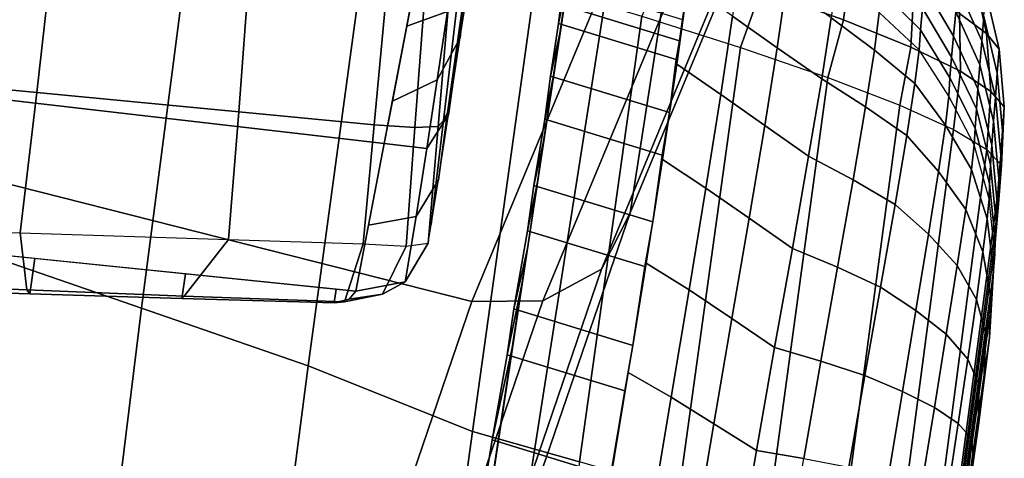
# Model space of a CAD drawing. Units: inches. Extents: x -13.4 to 13.4, y -12.5 to 13.6.
# Drawn here: x -11 to -9.6, y 1.6 to 2.2 of the extents above; entities that cross this region are included whole.
import ezdxf

# ---------------------------------------------------------------- set-up
doc = ezdxf.new("R2010")
doc.units = ezdxf.units.IN
doc.header["$MEASUREMENT"] = 0
for name, color, linetype in [('Knoll Seating Chair Arm', 2, 'Continuous'), ('Knoll Seating Chair Arm Pad', 2, 'Continuous'), ('Knoll Seating Chair Trim', 2, 'Continuous')]:
    doc.layers.add(name, color=color, linetype=linetype)

msp = doc.modelspace()

# ---------------------------------------------------------------- linework, layer by layer
at = {"layer": 'Knoll Seating Chair Arm'}
for points in [[(-9.9288, 2.3891, 23.0715), (-9.7345, 3.6896, 23.8187), (-9.9147, 3.2361, 24.6514), (-10.1168, 1.9368, 23.9041)], [(-10.1168, 1.9368, 23.9041), (-9.9147, 3.2361, 24.6514), (-10.0698, 2.7778, 25.4861), (-10.2738, 1.4781, 24.7396)], [(-10.2738, 1.4781, 24.7396), (-10.0698, 2.7778, 25.4861), (-10.2016, 2.3149, 26.3227), (-10.3987, 1.0134, 25.5772)], [(-11.3005, 2.6331, 26.364), (-11.3939, 2.1437, 27.2362), (-10.4757, 2.038, 27.2757), (-10.3831, 2.5212, 26.4151)], [(-11.051, 2.5052, 22.8592), (-10.1587, 2.2629, 22.9473), (-10.3481, 1.8072, 23.7862), (-11.2464, 2.0347, 23.7253)], [(-9.9705, 2.3071, 23.0172), (-9.9288, 2.3891, 23.0715), (-10.1168, 1.9368, 23.9041), (-10.1585, 1.8545, 23.8503)], [(-10.4429, 2.2093, 26.9706), (-10.3832, 2.2303, 26.9921), (-10.3655, 2.3285, 26.8189), (-10.4245, 2.3054, 26.7995)], [(-10.0557, 2.2613, 22.9721), (-9.9705, 2.3071, 23.0172), (-10.1585, 1.8545, 23.8503), (-10.2444, 1.808, 23.8073)], [(-10.2016, 2.3149, 26.3227), (-10.2181, 2.2407, 26.4556), (-10.2214, 2.213, 26.4295), (-10.2065, 2.2826, 26.3042)], [(-10.3987, 2.1307, 27.1652), (-10.3648, 2.1921, 27.1818), (-10.3507, 2.2821, 27.0222), (-10.3832, 2.2303, 26.9921)], [(-10.2065, 2.2826, 26.3042), (-10.2214, 2.213, 26.4295), (-10.233, 2.1362, 26.3677), (-10.2193, 2.1982, 26.2558)], [(-10.1587, 2.2629, 22.9473), (-10.0557, 2.2613, 22.9721), (-10.2444, 1.808, 23.8073), (-10.3481, 1.8072, 23.7862)], [(-10.4639, 2.0997, 27.1658), (-10.3987, 2.1307, 27.1652), (-10.3832, 2.2303, 26.9921), (-10.4429, 2.2093, 26.9706)], [(-10.4138, 2.0307, 27.3383), (-10.3821, 2.0796, 27.3812), (-10.3648, 2.1921, 27.1818), (-10.3987, 2.1307, 27.1652)], [(-10.2193, 2.1982, 26.2558), (-10.233, 2.1362, 26.3677), (-10.2412, 2.0733, 26.3286), (-10.229, 2.1342, 26.2192)], [(-11.4263, 1.9154, 27.64), (-10.5172, 1.8221, 27.6602), (-10.4757, 2.038, 27.2757), (-11.3939, 2.1437, 27.2362)], [(-10.4757, 2.038, 27.2757), (-10.4138, 2.0307, 27.3383), (-10.3987, 2.1307, 27.1652), (-10.4639, 2.0997, 27.1658)], [(-10.229, 2.1342, 26.2192), (-10.2412, 2.0733, 26.3286), (-10.2574, 1.9764, 26.282), (-10.2431, 2.0408, 26.1657)], [(-10.4292, 1.9311, 27.5113), (-10.3966, 1.9847, 27.5493), (-10.3821, 2.0796, 27.3812), (-10.4138, 2.0307, 27.3383)], [(-10.3481, 1.8072, 23.7862), (-10.5058, 1.345, 24.6281), (-11.4054, 1.5567, 24.5948), (-11.2464, 2.0347, 23.7253)], [(-10.4986, 1.9187, 27.4881), (-10.4292, 1.9311, 27.5113), (-10.4138, 2.0307, 27.3383), (-10.4757, 2.038, 27.2757)], [(-10.2431, 2.0408, 26.1657), (-10.2574, 1.9764, 26.282), (-10.2666, 1.9105, 26.26), (-10.2521, 1.9817, 26.1318)], [(-10.4455, 1.8357, 27.6861), (-10.4118, 1.8925, 27.7271), (-10.3966, 1.9847, 27.5493), (-10.4292, 1.9311, 27.5113)], [(-10.2521, 1.9817, 26.1318), (-10.2666, 1.9105, 26.26), (-10.2864, 1.7963, 26.2358), (-10.2668, 1.8847, 26.0763)], [(-10.5172, 1.8221, 27.6602), (-10.4455, 1.8357, 27.6861), (-10.4292, 1.9311, 27.5113), (-10.4986, 1.9187, 27.4881)], [(-10.1585, 1.8545, 23.8503), (-10.1168, 1.9368, 23.9041), (-10.2738, 1.4781, 24.7396), (-10.3154, 1.3953, 24.6864)], [(-11.2271, 1.8336, 27.8718), (-11.3278, 1.9174, 27.9308), (-11.0075, 1.9073, 27.8949), (-10.9977, 1.8243, 27.8459)], [(-10.9977, 1.8243, 27.8459), (-11.0075, 1.9073, 27.8949), (-10.7034, 1.8977, 27.8608), (-10.7682, 1.8151, 27.8199)], [(-11.2063, 1.8928, 27.6449), (-11.2159, 1.8252, 27.7645), (-10.9935, 1.8185, 27.7413), (-10.9862, 1.8702, 27.6498)], [(-10.7682, 1.8151, 27.8199), (-10.7034, 1.8977, 27.8608), (-10.5067, 1.8915, 27.8387), (-10.5339, 1.8069, 27.794)], [(-10.5339, 1.8069, 27.794), (-10.5067, 1.8915, 27.8387), (-10.4438, 1.8878, 27.7974), (-10.4786, 1.8177, 27.7498)], [(-10.4786, 1.8177, 27.7498), (-10.4438, 1.8878, 27.7974), (-10.4118, 1.8925, 27.7271), (-10.4455, 1.8357, 27.6861)], [(-10.2668, 1.8847, 26.0763), (-10.2864, 1.7963, 26.2358), (-10.2963, 1.7295, 26.2303), (-10.2748, 1.8318, 26.046)], [(-10.9862, 1.8702, 27.6498), (-10.9935, 1.8185, 27.7413), (-10.7712, 1.8118, 27.718), (-10.7661, 1.8476, 27.6547)], [(-10.7661, 1.8476, 27.6547), (-10.7712, 1.8118, 27.718), (-10.5489, 1.8052, 27.6947), (-10.546, 1.825, 27.6595)], [(-10.2444, 1.808, 23.8073), (-10.1585, 1.8545, 23.8503), (-10.3154, 1.3953, 24.6864), (-10.4016, 1.3481, 24.6456)], [(-11.2159, 1.8252, 27.7645), (-11.2271, 1.8336, 27.8718), (-10.9977, 1.8243, 27.8459), (-10.9935, 1.8185, 27.7413)], [(-10.5269, 1.8106, 27.6817), (-10.4786, 1.8177, 27.7498), (-10.4455, 1.8357, 27.6861), (-10.5172, 1.8221, 27.6602)], [(-10.2748, 1.8318, 26.046), (-10.2963, 1.7295, 26.2303), (-10.3181, 1.6054, 26.2348), (-10.2888, 1.7394, 25.9931)], [(-10.9935, 1.8185, 27.7413), (-10.9977, 1.8243, 27.8459), (-10.7682, 1.8151, 27.8199), (-10.7712, 1.8118, 27.718)], [(-10.7712, 1.8118, 27.718), (-10.7682, 1.8151, 27.8199), (-10.5339, 1.8069, 27.794), (-10.5489, 1.8052, 27.6947)], [(-10.546, 1.825, 27.6595), (-10.5489, 1.8052, 27.6947), (-10.5269, 1.8106, 27.6817), (-10.5172, 1.8221, 27.6602)], [(-10.5489, 1.8052, 27.6947), (-10.5339, 1.8069, 27.794), (-10.4786, 1.8177, 27.7498), (-10.5269, 1.8106, 27.6817)], [(-10.3481, 1.8072, 23.7862), (-10.2444, 1.808, 23.8073), (-10.4016, 1.3481, 24.6456), (-10.5058, 1.345, 24.6281)], [(-10.2888, 1.7394, 25.9931), (-10.3181, 1.6054, 26.2348), (-10.4504, 0.7938, 26.3391), (-10.3753, 1.1681, 25.6658)]]:
    msp.add_3dface(points, dxfattribs=at)
at = {"layer": 'Knoll Seating Chair Arm Pad'}
for points in [[(-10.9929, 2.5377, 28.7574), (-11.0734, 1.8813, 28.7752), (-11.3188, 1.9576, 28.7896), (-11.2439, 2.6138, 28.772)], [(-10.7452, 2.4532, 28.7348), (-10.8305, 1.7973, 28.7529), (-11.0734, 1.8813, 28.7752), (-10.9929, 2.5377, 28.7574)], [(-10.4976, 2.3683, 28.7118), (-10.5867, 1.7134, 28.7302), (-10.8305, 1.7973, 28.7529), (-10.7452, 2.4532, 28.7348)], [(-10.2558, 2.2704, 28.6812), (-10.3471, 1.6174, 28.7), (-10.5867, 1.7134, 28.7302), (-10.4976, 2.3683, 28.7118)], [(-9.9258, 2.2616, 28.5488), (-9.8049, 2.2182, 28.4485), (-9.7937, 2.3016, 28.4146), (-9.9066, 2.3439, 28.5158)], [(-9.902, 2.1775, 26.5435), (-9.8888, 2.2687, 26.6756), (-9.9546, 2.317, 26.6643), (-9.9672, 2.2239, 26.5311)], [(-10.0998, 2.2239, 28.6403), (-9.9556, 2.1781, 28.569), (-9.9258, 2.2616, 28.5488), (-10.0642, 2.3068, 28.6218)], [(-9.8049, 2.2182, 28.4485), (-9.7066, 2.1782, 28.3235), (-9.7025, 2.2623, 28.2896), (-9.7937, 2.3016, 28.4146)], [(-9.6412, 2.2299, 27.4076), (-9.6446, 2.1946, 27.2797), (-9.6872, 2.2676, 27.2575), (-9.684, 2.3031, 27.3866)], [(-9.6357, 2.2277, 28.1471), (-9.596, 2.1986, 27.9934), (-9.614, 2.2818, 27.9616), (-9.6492, 2.3107, 28.1088)], [(-9.6, 2.2232, 27.6846), (-9.603, 2.1879, 27.5564), (-9.6379, 2.2653, 27.5356), (-9.6347, 2.301, 27.6639)], [(-9.6899, 2.2355, 27.1277), (-9.6925, 2.2039, 26.9979), (-9.7505, 2.2613, 26.9729), (-9.7476, 2.295, 27.1035)], [(-9.76, 2.1741, 26.712), (-9.7532, 2.2289, 26.8436), (-9.8155, 2.2815, 26.8279), (-9.8229, 2.2212, 26.689)], [(-9.596, 2.1986, 27.9934), (-9.5777, 2.1757, 27.8366), (-9.597, 2.2587, 27.8139), (-9.614, 2.2818, 27.9616)], [(-10.2558, 2.2704, 28.6812), (-10.0998, 2.2239, 28.6403), (-10.1908, 1.573, 28.6592), (-10.3471, 1.6174, 28.7)], [(-9.9842, 2.1093, 26.4166), (-9.9672, 2.2239, 26.5311), (-10.0324, 2.271, 26.5229), (-10.0487, 2.1538, 26.4098)], [(-10.04, 2.2166, 26.4704), (-10.0448, 2.1877, 26.501), (-10.0402, 2.2188, 26.5342), (-10.0324, 2.271, 26.5229)], [(-9.9556, 2.1781, 28.569), (-9.8279, 2.1342, 28.4707), (-9.8049, 2.2182, 28.4485), (-9.9258, 2.2616, 28.5488)], [(-9.8368, 2.132, 26.559), (-9.8229, 2.2212, 26.689), (-9.8888, 2.2687, 26.6756), (-9.902, 2.1775, 26.5435)], [(-9.6925, 2.2039, 26.9979), (-9.6948, 2.1745, 26.868), (-9.7532, 2.2289, 26.8436), (-9.7505, 2.2613, 26.9729)], [(-9.7066, 2.1782, 28.3235), (-9.634, 2.1432, 28.1794), (-9.6357, 2.2277, 28.1471), (-9.7025, 2.2623, 28.2896)], [(-9.6446, 2.1946, 27.2797), (-9.6472, 2.1637, 27.1506), (-9.6899, 2.2355, 27.1277), (-9.6872, 2.2676, 27.2575)], [(-9.603, 2.1879, 27.5564), (-9.6059, 2.1528, 27.4289), (-9.6412, 2.2299, 27.4076), (-9.6379, 2.2653, 27.5356)], [(-9.5777, 2.1757, 27.8366), (-9.5805, 2.1406, 27.7065), (-9.6, 2.2232, 27.6846), (-9.597, 2.2587, 27.8139)], [(-9.6472, 2.1637, 27.1506), (-9.6496, 2.1339, 27.021), (-9.6925, 2.2039, 26.9979), (-9.6899, 2.2355, 27.1277)], [(-9.6059, 2.1528, 27.4289), (-9.6089, 2.1178, 27.3016), (-9.6446, 2.1946, 27.2797), (-9.6412, 2.2299, 27.4076)], [(-10.0998, 2.2239, 28.6403), (-9.9556, 2.1781, 28.569), (-10.0451, 1.5307, 28.5876), (-10.1908, 1.573, 28.6592)], [(-10.0438, 2.1892, 26.444), (-10.0493, 2.1605, 26.4746), (-10.0448, 2.1877, 26.501), (-10.04, 2.2166, 26.4704)], [(-9.9201, 2.0641, 26.4279), (-9.902, 2.1775, 26.5435), (-9.9672, 2.2239, 26.5311), (-9.9842, 2.1093, 26.4166)], [(-9.773, 2.0913, 26.5844), (-9.76, 2.1741, 26.712), (-9.8229, 2.2212, 26.689), (-9.8368, 2.132, 26.559)], [(-9.8279, 2.1342, 28.4707), (-9.7228, 2.0937, 28.3474), (-9.7066, 2.1782, 28.3235), (-9.8049, 2.2182, 28.4485)], [(-9.7008, 2.1255, 26.7447), (-9.6948, 2.1745, 26.868), (-9.7532, 2.2289, 26.8436), (-9.76, 2.1741, 26.712)], [(-9.634, 2.1432, 28.1794), (-9.5899, 2.1139, 28.0224), (-9.596, 2.1986, 27.9934), (-9.6357, 2.2277, 28.1471)], [(-9.5805, 2.1406, 27.7065), (-9.5832, 2.1055, 27.5778), (-9.603, 2.1879, 27.5564), (-9.6, 2.2232, 27.6846)], [(-9.6496, 2.1339, 27.021), (-9.6514, 2.1071, 26.8902), (-9.6948, 2.1745, 26.868), (-9.6925, 2.2039, 26.9979)], [(-10.0487, 2.1538, 26.4098), (-10.0594, 2.0831, 26.4132), (-10.0493, 2.1605, 26.4746), (-10.0438, 2.1892, 26.444)], [(-9.6089, 2.1178, 27.3016), (-9.611, 2.0883, 27.1728), (-9.6472, 2.1637, 27.1506), (-9.6446, 2.1946, 27.2797)], [(-9.5832, 2.1055, 27.5778), (-9.5859, 2.0704, 27.4498), (-9.6059, 2.1528, 27.4289), (-9.603, 2.1879, 27.5564)], [(-9.5899, 2.1139, 28.0224), (-9.5702, 2.0912, 27.8597), (-9.5777, 2.1757, 27.8366), (-9.596, 2.1986, 27.9934)], [(-9.9556, 2.1781, 28.569), (-9.8279, 2.1342, 28.4707), (-9.9155, 1.4911, 28.4885), (-10.0451, 1.5307, 28.5876)], [(-9.856, 2.0192, 26.4427), (-9.8368, 2.132, 26.559), (-9.902, 2.1775, 26.5435), (-9.9201, 2.0641, 26.4279)], [(-9.7128, 2.0493, 26.621), (-9.7008, 2.1255, 26.7447), (-9.76, 2.1741, 26.712), (-9.773, 2.0913, 26.5844)], [(-9.7228, 2.0937, 28.3474), (-9.6442, 2.0583, 28.2044), (-9.634, 2.1432, 28.1794), (-9.7066, 2.1782, 28.3235)], [(-9.6563, 2.0647, 26.7763), (-9.6514, 2.1071, 26.8902), (-9.6948, 2.1745, 26.868), (-9.7008, 2.1255, 26.7447)], [(-9.5702, 2.0912, 27.8597), (-9.5729, 2.0562, 27.7289), (-9.5805, 2.1406, 27.7065), (-9.5777, 2.1757, 27.8366)], [(-9.611, 2.0883, 27.1728), (-9.6129, 2.06, 27.043), (-9.6496, 2.1339, 27.021), (-9.6472, 2.1637, 27.1506)], [(-10.0658, 2.0399, 26.3412), (-10.0698, 2.021, 26.3736), (-10.0594, 2.0831, 26.4132), (-10.0487, 2.1538, 26.4098)], [(-10.006, 1.9728, 26.3307), (-9.9842, 2.1093, 26.4166), (-10.0487, 2.1538, 26.4098), (-10.0696, 2.0146, 26.326)], [(-9.6442, 2.0583, 28.2044), (-9.5957, 2.0289, 28.0475), (-9.5899, 2.1139, 28.0224), (-9.634, 2.1432, 28.1794)], [(-9.5859, 2.0704, 27.4498), (-9.5885, 2.0354, 27.3221), (-9.6089, 2.1178, 27.3016), (-9.6059, 2.1528, 27.4289)], [(-9.8279, 2.1342, 28.4707), (-9.7228, 2.0937, 28.3474), (-9.8085, 1.4553, 28.3642), (-9.9155, 1.4911, 28.4885)], [(-9.7911, 1.9847, 26.4669), (-9.773, 2.0913, 26.5844), (-9.8368, 2.132, 26.559), (-9.856, 2.0192, 26.4427)], [(-9.6129, 2.06, 27.043), (-9.6142, 2.0358, 26.9113), (-9.6514, 2.1071, 26.8902), (-9.6496, 2.1339, 27.021)], [(-9.5729, 2.0562, 27.7289), (-9.5755, 2.0212, 27.599), (-9.5832, 2.1055, 27.5778), (-9.5805, 2.1406, 27.7065)], [(-9.6663, 1.997, 26.6593), (-9.6563, 2.0647, 26.7763), (-9.7008, 2.1255, 26.7447), (-9.7128, 2.0493, 26.621)], [(-9.5885, 2.0354, 27.3221), (-9.5902, 2.0067, 27.1926), (-9.611, 2.0883, 27.1728), (-9.6089, 2.1178, 27.3016)], [(-9.5957, 2.0289, 28.0475), (-9.5745, 2.0061, 27.8831), (-9.5702, 2.0912, 27.8597), (-9.5899, 2.1139, 28.0224)], [(-9.9428, 1.929, 26.3394), (-9.9201, 2.0641, 26.4279), (-9.9842, 2.1093, 26.4166), (-10.006, 1.9728, 26.3307)], [(-9.6182, 1.9999, 26.8069), (-9.6142, 2.0358, 26.9113), (-9.6514, 2.1071, 26.8902), (-9.6563, 2.0647, 26.7763)], [(-9.5755, 2.0212, 27.599), (-9.5781, 1.9862, 27.4697), (-9.5859, 2.0704, 27.4498), (-9.5832, 2.1055, 27.5778)], [(-9.7228, 2.0937, 28.3474), (-9.6442, 2.0583, 28.2044), (-9.7283, 1.4242, 28.2202), (-9.8085, 1.4553, 28.3642)], [(-9.7298, 1.949, 26.5039), (-9.7128, 2.0493, 26.621), (-9.773, 2.0913, 26.5844), (-9.7911, 1.9847, 26.4669)], [(-9.5902, 2.0067, 27.1926), (-9.5916, 1.9796, 27.062), (-9.6129, 2.06, 27.043), (-9.611, 2.0883, 27.1728)], [(-9.5745, 2.0061, 27.8831), (-9.5773, 1.9698, 27.7455), (-9.5729, 2.0562, 27.7289), (-9.5702, 2.0912, 27.8597)], [(-9.8798, 1.8847, 26.3509), (-9.856, 2.0192, 26.4427), (-9.9201, 2.0641, 26.4279), (-9.9428, 1.929, 26.3394)], [(-9.6442, 2.0583, 28.2044), (-9.5957, 2.0289, 28.0475), (-9.6789, 1.3982, 28.0621), (-9.7283, 1.4242, 28.2202)], [(-9.6265, 1.9414, 26.6979), (-9.6182, 1.9999, 26.8069), (-9.6563, 2.0647, 26.7763), (-9.6663, 1.997, 26.6593)], [(-9.5916, 1.9796, 27.062), (-9.5925, 1.9573, 26.9293), (-9.6142, 2.0358, 26.9113), (-9.6129, 2.06, 27.043)], [(-9.5781, 1.9862, 27.4697), (-9.5806, 1.9511, 27.3406), (-9.5885, 2.0354, 27.3221), (-9.5859, 2.0704, 27.4498)], [(-9.6809, 1.9055, 26.5464), (-9.6663, 1.997, 26.6593), (-9.7128, 2.0493, 26.621), (-9.7298, 1.949, 26.5039)], [(-9.5773, 1.9698, 27.7455), (-9.5789, 1.9496, 27.6692), (-9.5755, 2.0212, 27.599), (-9.5729, 2.0562, 27.7289)], [(-10.0696, 2.0146, 26.326), (-10.0837, 1.9233, 26.3275), (-10.0698, 2.021, 26.3736), (-10.0658, 2.0399, 26.3412)], [(-9.5957, 2.0289, 28.0475), (-9.5745, 2.0061, 27.8831), (-9.6575, 1.3774, 27.8973), (-9.6789, 1.3982, 28.0621)], [(-9.5953, 1.928, 26.8336), (-9.5925, 1.9573, 26.9293), (-9.6142, 2.0358, 26.9113), (-9.6182, 1.9999, 26.8069)], [(-9.5806, 1.9511, 27.3406), (-9.5822, 1.923, 27.2097), (-9.5902, 2.0067, 27.1926), (-9.5885, 2.0354, 27.3221)], [(-10.0934, 1.8632, 26.2685), (-10.0952, 1.8581, 26.3049), (-10.0837, 1.9233, 26.3275), (-10.0696, 2.0146, 26.326)], [(-10.0304, 1.8243, 26.2707), (-10.006, 1.9728, 26.3307), (-10.0696, 2.0146, 26.326), (-10.0934, 1.8632, 26.2685)], [(-9.8137, 1.8571, 26.3711), (-9.7911, 1.9847, 26.4669), (-9.856, 2.0192, 26.4427), (-9.8798, 1.8847, 26.3509)], [(-9.5789, 1.9496, 27.6692), (-9.5834, 1.8931, 27.4553), (-9.5781, 1.9862, 27.4697), (-9.5755, 2.0212, 27.599)], [(-9.5745, 2.0061, 27.8831), (-9.5789, 1.9496, 27.6692), (-9.6618, 1.3257, 27.6887), (-9.6575, 1.3774, 27.8973)], [(-9.6014, 1.8798, 26.7337), (-9.5953, 1.928, 26.8336), (-9.6182, 1.9999, 26.8069), (-9.6265, 1.9414, 26.6979)], [(-9.5822, 1.923, 27.2097), (-9.5835, 1.8967, 27.0778), (-9.5916, 1.9796, 27.062), (-9.5902, 2.0067, 27.1926)], [(-9.7511, 1.8282, 26.4055), (-9.7298, 1.949, 26.5039), (-9.7911, 1.9847, 26.4669), (-9.8137, 1.8571, 26.3711)], [(-9.6391, 1.8598, 26.5914), (-9.6265, 1.9414, 26.6979), (-9.6663, 1.997, 26.6593), (-9.6809, 1.9055, 26.5464)], [(-9.5834, 1.8931, 27.4553), (-9.5849, 1.8706, 27.3589), (-9.5806, 1.9511, 27.3406), (-9.5781, 1.9862, 27.4697)], [(-9.968, 1.7826, 26.2755), (-9.9428, 1.929, 26.3394), (-10.006, 1.9728, 26.3307), (-10.0304, 1.8243, 26.2707)], [(-9.5835, 1.8967, 27.0778), (-9.5841, 1.8757, 26.9441), (-9.5925, 1.9573, 26.9293), (-9.5916, 1.9796, 27.062)], [(-9.586, 1.8524, 26.8557), (-9.5841, 1.8757, 26.9441), (-9.5925, 1.9573, 26.9293), (-9.5953, 1.928, 26.8336)], [(-9.6992, 1.7943, 26.4495), (-9.6809, 1.9055, 26.5464), (-9.7298, 1.949, 26.5039), (-9.7511, 1.8282, 26.4055)], [(-9.5789, 1.9496, 27.6692), (-9.5834, 1.8931, 27.4553), (-9.6661, 1.2789, 27.4824), (-9.6618, 1.3257, 27.6887)], [(-9.611, 1.8102, 26.636), (-9.6014, 1.8798, 26.7337), (-9.6265, 1.9414, 26.6979), (-9.6391, 1.8598, 26.5914)], [(-9.5849, 1.8706, 27.3589), (-9.5869, 1.8428, 27.2399), (-9.5822, 1.923, 27.2097), (-9.5806, 1.9511, 27.3406)], [(-9.9057, 1.7402, 26.2822), (-9.8798, 1.8847, 26.3509), (-9.9428, 1.929, 26.3394), (-9.968, 1.7826, 26.2755)], [(-9.5902, 1.8152, 26.7656), (-9.586, 1.8524, 26.8557), (-9.5953, 1.928, 26.8336), (-9.6014, 1.8798, 26.7337)], [(-9.5869, 1.8428, 27.2399), (-9.5882, 1.8155, 27.089), (-9.5835, 1.8967, 27.0778), (-9.5822, 1.923, 27.2097)], [(-9.6552, 1.7594, 26.4987), (-9.6391, 1.8598, 26.5914), (-9.6809, 1.9055, 26.5464), (-9.6992, 1.7943, 26.4495)], [(-9.8381, 1.7203, 26.296), (-9.8137, 1.8571, 26.3711), (-9.8798, 1.8847, 26.3509), (-9.9057, 1.7402, 26.2822)], [(-9.5834, 1.8931, 27.4553), (-9.5869, 1.8428, 27.2399), (-9.6695, 1.2412, 27.276), (-9.6661, 1.2789, 27.4824)], [(-9.5882, 1.8155, 27.089), (-9.5887, 1.8034, 27.0222), (-9.5841, 1.8757, 26.9441), (-9.5835, 1.8967, 27.0778)], [(-10.8305, 1.7973, 28.7529), (-10.9122, 1.1328, 28.7704), (-11.151, 1.2122, 28.7919), (-11.0734, 1.8813, 28.7752)], [(-9.5973, 1.7593, 26.6786), (-9.5902, 1.8152, 26.7656), (-9.6014, 1.8798, 26.7337), (-9.611, 1.8102, 26.636)], [(-9.591, 1.77, 26.8756), (-9.5887, 1.8034, 27.0222), (-9.5841, 1.8757, 26.9441), (-9.586, 1.8524, 26.8557)], [(-10.1194, 1.7037, 26.2405), (-10.1246, 1.677, 26.2753), (-10.1126, 1.7432, 26.2813), (-10.0934, 1.8632, 26.2685)], [(-10.0567, 1.6674, 26.2408), (-10.0304, 1.8243, 26.2707), (-10.0934, 1.8632, 26.2685), (-10.1194, 1.7037, 26.2405)], [(-10.0934, 1.8632, 26.2685), (-10.1126, 1.7432, 26.2813), (-10.0952, 1.8581, 26.3049), (-10.0934, 1.8632, 26.2685)], [(-9.7738, 1.6994, 26.3253), (-9.7511, 1.8282, 26.4055), (-9.8137, 1.8571, 26.3711), (-9.8381, 1.7203, 26.296)], [(-9.6237, 1.7229, 26.5507), (-9.611, 1.8102, 26.636), (-9.6391, 1.8598, 26.5914), (-9.6552, 1.7594, 26.4987)], [(-9.5869, 1.8428, 27.2399), (-9.5887, 1.8034, 27.0222), (-9.6713, 1.2155, 27.068), (-9.6695, 1.2412, 27.276)], [(-9.592, 1.7543, 26.8069), (-9.591, 1.77, 26.8756), (-9.586, 1.8524, 26.8557), (-9.5902, 1.8152, 26.7656)], [(-9.7189, 1.6759, 26.368), (-9.6992, 1.7943, 26.4495), (-9.7511, 1.8282, 26.4055), (-9.7738, 1.6994, 26.3253)], [(-9.9945, 1.6287, 26.2421), (-9.968, 1.7826, 26.2755), (-10.0304, 1.8243, 26.2707), (-10.0567, 1.6674, 26.2408)], [(-9.5999, 1.6908, 26.7188), (-9.592, 1.7543, 26.8069), (-9.5902, 1.8152, 26.7656), (-9.5973, 1.7593, 26.6786)], [(-9.5887, 1.8034, 27.0222), (-9.592, 1.7543, 26.8069), (-9.6745, 1.1798, 26.8621), (-9.6713, 1.2155, 27.068)], [(-9.6073, 1.6868, 26.6035), (-9.5973, 1.7593, 26.6786), (-9.611, 1.8102, 26.636), (-9.6237, 1.7229, 26.5507)], [(-10.5867, 1.7134, 28.7302), (-10.6726, 1.0539, 28.7481), (-10.9122, 1.1328, 28.7704), (-10.8305, 1.7973, 28.7529)], [(-9.6724, 1.6525, 26.4187), (-9.6552, 1.7594, 26.4987), (-9.6992, 1.7943, 26.4495), (-9.7189, 1.6759, 26.368)], [(-9.9323, 1.5897, 26.2442), (-9.9057, 1.7402, 26.2822), (-9.968, 1.7826, 26.2755), (-9.9945, 1.6287, 26.2421)], [(-9.6375, 1.6292, 26.4753), (-9.6237, 1.7229, 26.5507), (-9.6552, 1.7594, 26.4987), (-9.6724, 1.6525, 26.4187)], [(-9.6079, 1.6268, 26.6302), (-9.5999, 1.6908, 26.7188), (-9.5973, 1.7593, 26.6786), (-9.6073, 1.6868, 26.6035)], [(-9.8631, 1.578, 26.2525), (-9.8381, 1.7203, 26.296), (-9.9057, 1.7402, 26.2822), (-9.9323, 1.5897, 26.2442)], [(-9.592, 1.7543, 26.8069), (-9.6079, 1.6268, 26.6302), (-9.6898, 1.0654, 26.6927), (-9.6745, 1.1798, 26.8621)], [(-10.3471, 1.6174, 28.7), (-10.4368, 0.9642, 28.7189), (-10.6726, 1.0539, 28.7481), (-10.5867, 1.7134, 28.7302)], [(-9.7971, 1.5656, 26.2768), (-9.7738, 1.6994, 26.3253), (-9.8381, 1.7203, 26.296), (-9.8631, 1.578, 26.2525)], [(-9.6185, 1.6078, 26.5361), (-9.6073, 1.6868, 26.6035), (-9.6237, 1.7229, 26.5507), (-9.6375, 1.6292, 26.4753)], [(-10.1194, 1.7037, 26.2405), (-10.1464, 1.5413, 26.2421), (-10.1453, 1.5525, 26.2802), (-10.1246, 1.677, 26.2753)], [(-10.0836, 1.5073, 26.2413), (-10.0567, 1.6674, 26.2408), (-10.1194, 1.7037, 26.2405), (-10.1464, 1.5413, 26.2421)], [(-9.7394, 1.5526, 26.3174), (-9.7189, 1.6759, 26.368), (-9.7738, 1.6994, 26.3253), (-9.7971, 1.5656, 26.2768)], [(-9.6148, 1.5787, 26.6103), (-9.6079, 1.6268, 26.6302), (-9.6073, 1.6868, 26.6035), (-9.6185, 1.6078, 26.5361)], [(-9.6905, 1.5401, 26.368), (-9.6724, 1.6525, 26.4187), (-9.7189, 1.6759, 26.368), (-9.7394, 1.5526, 26.3174)], [(-10.0209, 1.4733, 26.2404), (-9.9945, 1.6287, 26.2421), (-10.0567, 1.6674, 26.2408), (-10.0836, 1.5073, 26.2413)], [(-9.6527, 1.5287, 26.4271), (-9.6375, 1.6292, 26.4753), (-9.6724, 1.6525, 26.4187), (-9.6905, 1.5401, 26.368)], [(-9.9577, 1.4409, 26.2394), (-9.9323, 1.5897, 26.2442), (-9.9945, 1.6287, 26.2421), (-10.0209, 1.4733, 26.2404)], [(-9.6079, 1.6268, 26.6302), (-9.6362, 1.4289, 26.5482), (-9.7172, 0.878, 26.6136), (-9.6898, 1.0654, 26.6927)], [(-9.6314, 1.5192, 26.4931), (-9.6185, 1.6078, 26.5361), (-9.6375, 1.6292, 26.4753), (-9.6527, 1.5287, 26.4271)], [(-10.3471, 1.6174, 28.7), (-10.1908, 1.573, 28.6592), (-10.2787, 0.9226, 28.6783), (-10.4368, 0.9642, 28.7189)], [(-9.626, 1.5004, 26.5778), (-9.6148, 1.5787, 26.6103), (-9.6185, 1.6078, 26.5361), (-9.6314, 1.5192, 26.4931)], [(-9.8867, 1.4387, 26.2438), (-9.8631, 1.578, 26.2525), (-9.9323, 1.5897, 26.2442), (-9.9577, 1.4409, 26.2394)]]:
    msp.add_3dface(points, dxfattribs=at)
at = {"layer": 'Knoll Seating Chair Trim'}
for points in [[(-10.9575, 2.3415, 27.8854), (-11.2924, 2.3736, 27.9233), (-11.3103, 2.1434, 27.9271), (-10.9833, 2.1122, 27.8904)], [(-10.6711, 2.3141, 27.853), (-10.9575, 2.3415, 27.8854), (-10.9833, 2.1122, 27.8904), (-10.6882, 2.0841, 27.8572)], [(-10.35, 2.3375, 27.2161), (-10.3483, 2.318, 27.4337), (-10.3821, 2.0796, 27.3812), (-10.3648, 2.1921, 27.1818)], [(-10.35, 2.3375, 27.2161), (-10.3648, 2.1921, 27.1818), (-10.3507, 2.2821, 27.0222), (-10.35, 2.3375, 27.2161)], [(-10.3483, 2.318, 27.4337), (-10.3544, 2.2898, 27.6552), (-10.3834, 2.0826, 27.6274), (-10.3668, 2.1875, 27.4049)], [(-10.4693, 2.2947, 27.8302), (-10.6711, 2.3141, 27.853), (-10.6882, 2.0841, 27.8572), (-10.4905, 2.0652, 27.835)], [(-10.4141, 2.2867, 27.8022), (-10.4693, 2.2947, 27.8302), (-10.4905, 2.0652, 27.835), (-10.4309, 2.0612, 27.7995)], [(-10.3781, 2.287, 27.7545), (-10.4141, 2.2867, 27.8022), (-10.4309, 2.0612, 27.7995), (-10.3972, 2.0626, 27.7389)], [(-10.3641, 2.2876, 27.7086), (-10.3781, 2.287, 27.7545), (-10.3972, 2.0626, 27.7389), (-10.3892, 2.0712, 27.6876)], [(-10.3544, 2.2898, 27.6552), (-10.3641, 2.2876, 27.7086), (-10.3892, 2.0712, 27.6876), (-10.3834, 2.0826, 27.6274)], [(-10.0448, 2.1877, 26.501), (-10.2181, 2.2407, 26.4556), (-10.2185, 2.2732, 26.4875), (-10.0402, 2.2188, 26.5342)], [(-10.0493, 2.1605, 26.4746), (-10.2214, 2.213, 26.4295), (-10.2181, 2.2407, 26.4556), (-10.0448, 2.1877, 26.501)], [(-10.0594, 2.0831, 26.4132), (-10.233, 2.1362, 26.3677), (-10.2214, 2.213, 26.4295), (-10.0493, 2.1605, 26.4746)], [(-10.3668, 2.1875, 27.4049), (-10.3834, 2.0826, 27.6274), (-10.3966, 1.9847, 27.5493), (-10.3821, 2.0796, 27.3812)], [(-10.9833, 2.1122, 27.8904), (-11.3103, 2.1434, 27.9271), (-11.3278, 1.9174, 27.9308), (-11.0075, 1.9073, 27.8949)], [(-10.0698, 2.021, 26.3736), (-10.2412, 2.0733, 26.3286), (-10.233, 2.1362, 26.3677), (-10.0594, 2.0831, 26.4132)], [(-10.6882, 2.0841, 27.8572), (-10.9833, 2.1122, 27.8904), (-11.0075, 1.9073, 27.8949), (-10.7034, 1.8977, 27.8608)], [(-10.4905, 2.0652, 27.835), (-10.6882, 2.0841, 27.8572), (-10.7034, 1.8977, 27.8608), (-10.5067, 1.8915, 27.8387)], [(-10.3892, 2.0712, 27.6876), (-10.3972, 2.0626, 27.7389), (-10.4118, 1.8925, 27.7271), (-10.4073, 1.9197, 27.6747)], [(-10.3834, 2.0826, 27.6274), (-10.3892, 2.0712, 27.6876), (-10.4073, 1.9197, 27.6747), (-10.3966, 1.9847, 27.5493)], [(-10.0837, 1.9233, 26.3275), (-10.2574, 1.9764, 26.282), (-10.2412, 2.0733, 26.3286), (-10.0698, 2.021, 26.3736)], [(-10.4309, 2.0612, 27.7995), (-10.4905, 2.0652, 27.835), (-10.5067, 1.8915, 27.8387), (-10.4438, 1.8878, 27.7974)], [(-10.3972, 2.0626, 27.7389), (-10.4309, 2.0612, 27.7995), (-10.4438, 1.8878, 27.7974), (-10.4118, 1.8925, 27.7271)], [(-10.0952, 1.8581, 26.3049), (-10.2666, 1.9105, 26.26), (-10.2574, 1.9764, 26.282), (-10.0837, 1.9233, 26.3275)], [(-10.1126, 1.7432, 26.2813), (-10.2864, 1.7963, 26.2358), (-10.2666, 1.9105, 26.26), (-10.0952, 1.8581, 26.3049)], [(-10.1246, 1.677, 26.2753), (-10.2963, 1.7295, 26.2303), (-10.2864, 1.7963, 26.2358), (-10.1126, 1.7432, 26.2813)], [(-10.1453, 1.5525, 26.2802), (-10.3181, 1.6054, 26.2348), (-10.2963, 1.7295, 26.2303), (-10.1246, 1.677, 26.2753)], [(-10.2758, 0.746, 26.384), (-10.4504, 0.7938, 26.3391), (-10.3181, 1.6054, 26.2348), (-10.1453, 1.5525, 26.2802)]]:
    msp.add_3dface(points, dxfattribs=at)

doc.saveas('drawing.dxf')
